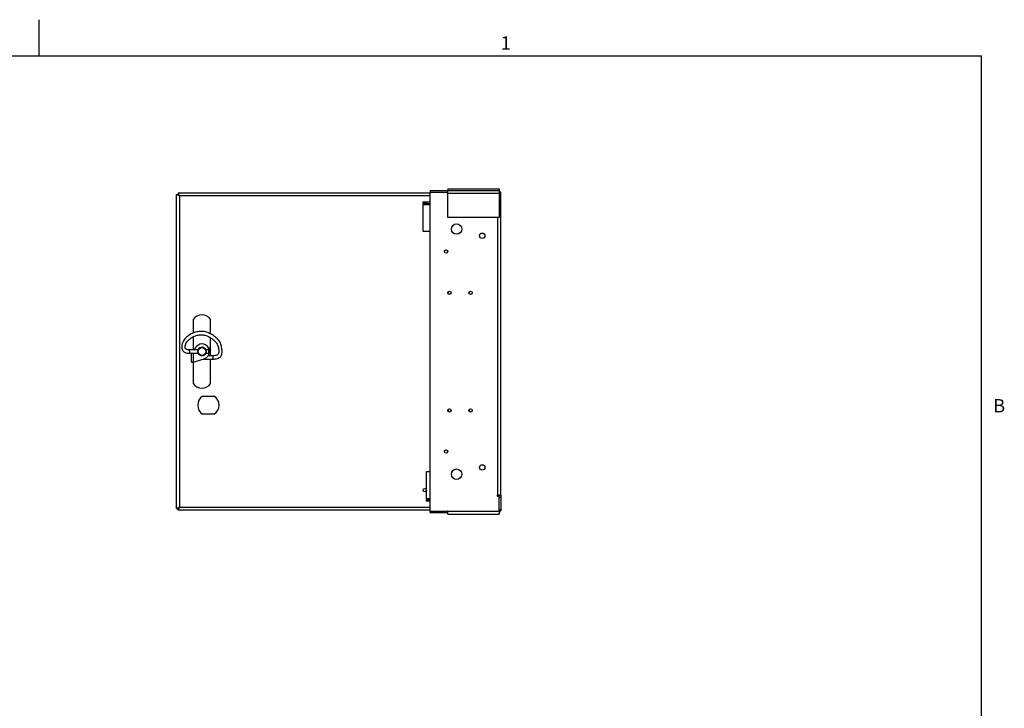
# Paper-space layout 'SHEET 2' of a CAD drawing. Units: inches. Extents: x 0.9 to 73.8, y 1.3 to 57.2.
# Drawn here: x 36.6 to 73.3, y 31.5 to 57.2 of the extents above; entities that cross this region are included whole.
import ezdxf

# ---------------------------------------------------------------- set-up
doc = ezdxf.new("R2010")
doc.units = ezdxf.units.IN
doc.header["$MEASUREMENT"] = 0
doc.layers.add('FORMAT', color=7, linetype='Continuous')
doc.styles.add('SLDTEXTSTYLE0', font='TXT', dxfattribs={"width": 0.605})

psp = doc.layouts.new('SHEET 2')

# ---------------------------------------------------------------- linework, layer by layer
at = {"color": 8, "linetype": 'Continuous', "lineweight": 18, "ltscale": 6.82}
for p in [(2.25010214, 55.86993902), (72.49610214, 2.67393902)]:
    psp.add_line(p, (72.49610214, 55.86993902), dxfattribs=at)
at = {"color": 7, "linetype": 'Continuous', "lineweight": 25, "ltscale": 6.82}
for p, q in [((42.48875056, 38.99578313), (42.48875056, 50.69004078)), ((42.54995913, 50.68964009), (42.49195255, 50.68964009)), ((42.55562157, 50.7569118), (51.95025048, 50.7569118)), ((42.55562157, 50.7569118), (42.55562157, 50.69711179)), ((42.55602226, 50.75406415), (42.55602226, 50.69535475)), ((51.95025048, 50.84291203), (51.95025048, 50.78311203)), ((51.95025048, 50.84291203), (52.6002505, 50.84291203)), ((51.95025048, 38.89511171), (51.95025048, 50.78311203)), ((51.95025048, 50.78311203), (52.6002505, 50.78311203)), ((52.6002505, 50.90271203), (52.6002505, 50.84291203)), ((52.6002505, 50.90271203), (54.51925057, 50.90271203)), ((52.6002505, 50.73611177), (52.6002505, 50.84291203)), ((52.6002505, 50.84291203), (54.51925057, 50.84291203)), ((52.6002505, 49.84291212), (52.6002505, 50.73611177)), ((54.51925057, 50.73611177), (52.6002505, 50.73611177)), ((54.51925057, 50.90271203), (54.51925057, 50.84291203)), ((54.51925057, 50.84291203), (54.51925057, 50.73611177)), ((54.51925057, 50.78311203), (54.57525048, 50.78311203)), ((54.51925057, 50.73611177), (54.51925057, 49.84291212)), ((54.57525048, 39.48311211), (54.57525048, 50.78311203)), ((42.59555023, 50.65011212), (42.59555023, 39.03571179)), ((51.68025048, 50.35961223), (51.68025048, 50.41941223)), ((51.68025048, 50.41941223), (51.80525048, 50.41941223)), ((51.80525048, 50.35961223), (51.68025048, 50.35961223)), ((51.68025048, 50.35961223), (51.68025048, 50.3296122)), ((51.68025048, 49.31941203), (51.68025048, 50.3296122)), ((51.80525048, 50.41941223), (51.80525048, 50.35961223)), ((51.80525048, 50.41941223), (51.95025048, 50.41941223)), ((51.80525048, 50.35961223), (51.95025048, 50.35961223)), ((54.51925057, 49.84291212), (52.6002505, 49.84291212)), ((51.95025048, 49.31941203), (51.68025048, 49.31941203)), ((52.6137505, 47.07126959), (52.6137505, 46.99495438)), ((53.39375046, 47.0598328), (53.39375046, 47.00639116)), ((43.11625078, 46.03041196), (43.11625078, 45.52961716)), ((43.76125047, 45.49438808), (43.76125047, 46.03041196)), ((43.11625078, 45.39599231), (43.11625078, 44.90541195)), ((43.76125047, 44.91823023), (43.76125047, 45.35355594)), ((43.29800329, 44.90541195), (42.97868138, 44.90541195)), ((43.68875046, 44.90541195), (43.57949737, 44.90541195)), ((43.77024221, 44.90923857), (43.63765942, 45.0418211)), ((43.68875046, 44.78041196), (43.68875046, 44.90541195)), ((43.76125047, 44.68661196), (43.76125047, 44.90024691)), ((42.98182001, 44.78041196), (43.29800329, 44.78041196)), ((43.05025036, 44.44291195), (43.05025036, 44.78041196)), ((43.05025036, 44.44291195), (43.10925075, 44.44291195)), ((43.10925075, 44.44291195), (43.11625078, 44.44291195)), ((43.11625078, 44.4451395), (43.52403572, 44.57490447)), ((43.11625078, 44.44291195), (43.11625078, 43.65541195)), ((43.48226377, 44.56161195), (43.84505073, 44.56161195)), ((43.57949737, 44.78041196), (43.68875046, 44.78041196)), ((43.84505073, 44.68661196), (43.67257038, 44.68661196)), ((43.76125047, 43.65541195), (43.76125047, 44.56161195)), ((43.46342436, 43.1789119), (43.89007629, 43.1789119)), ((52.6137505, 42.6832695), (52.6137505, 42.60695444)), ((53.39375046, 42.67183272), (53.39375046, 42.61839123)), ((43.89007629, 42.50691191), (43.46342436, 42.50691191)), ((51.80525048, 40.36641188), (51.95025048, 40.36641188)), ((51.80525048, 39.35621171), (51.80525048, 40.36641188)), ((51.80525048, 39.35621171), (51.80525048, 39.32621169)), ((51.80525048, 39.26641168), (51.80525048, 39.32621169)), ((51.80525048, 39.32621169), (51.93025048, 39.32621169)), ((51.93025048, 39.32621169), (51.93025048, 39.26641168)), ((51.95025048, 39.32621169), (51.93025048, 39.32621169)), ((54.46845051, 39.48311211), (54.43855051, 39.48311211)), ((54.43855051, 39.48311211), (54.43855051, 39.45321182)), ((54.43855051, 39.45321182), (54.51925057, 39.45321182)), ((54.57525048, 39.48311211), (54.46845051, 39.48311211)), ((54.51545048, 39.48311211), (54.51545048, 39.45321182)), ((54.51925057, 38.88991214), (54.51925057, 39.45321182)), ((54.57525048, 39.40591178), (54.51925057, 39.40591178)), ((54.57525048, 39.48311211), (54.57525048, 39.40591178)), ((54.57525048, 39.40591178), (54.57525048, 38.94971214)), ((42.48875056, 38.99578313), (42.54855056, 38.99578313)), ((42.55562157, 38.92891211), (42.55562157, 38.98871212)), ((51.95025048, 38.92891211), (42.55562157, 38.92891211)), ((42.55602226, 38.99046975), (42.55602226, 38.93175976)), ((51.93025048, 39.26641168), (51.80525048, 39.26641168)), ((51.95025048, 39.26641168), (51.93025048, 39.26641168)), ((54.57525048, 38.94971214), (54.57525048, 38.90271188)), ((51.95025048, 38.84291188), (51.95025048, 38.89511171)), ((51.95025048, 38.89511171), (52.59427046, 38.89511171)), ((51.95025048, 38.84291188), (52.6002505, 38.84291188)), ((52.6002505, 38.89589196), (52.59427046, 38.89589196)), ((52.59427046, 38.89589196), (52.59427046, 38.89511171)), ((52.6002505, 38.89589196), (52.6002505, 38.88991214)), ((52.6002505, 38.78311188), (52.6002505, 38.88991214)), ((52.6002505, 38.88991214), (54.51925057, 38.88991214)), ((52.6002505, 38.78311188), (54.51925057, 38.78311188)), ((54.51925057, 38.88991214), (54.51925057, 38.78311188)), ((54.57525048, 38.90271188), (54.56435269, 38.90271188))]:
    psp.add_line(p, q, dxfattribs=at)
at = {"color": 8, "linetype": 'Continuous', "lineweight": 25, "ltscale": 6.82}
for p, q in [((51.95025048, 50.65011212), (42.59555023, 50.65011212)), ((51.68025048, 50.3296122), (51.95025048, 50.3296122)), ((54.46845051, 39.48311211), (54.46845051, 49.84291212)), ((52.72055047, 47.05807106), (52.72055047, 47.00815276)), ((43.63762422, 45.04178573), (43.63765942, 45.0418211)), ((43.11625078, 44.78041196), (43.11625078, 44.4451395)), ((43.11625078, 44.44291195), (43.11625078, 44.4451395)), ((43.84505073, 44.6866115), (43.84505073, 44.62411196)), ((43.84505073, 44.62411196), (43.84505073, 44.56161195)), ((52.72055047, 42.67007112), (52.72055047, 42.62015282)), ((51.95025048, 39.35621171), (51.80525048, 39.35621171)), ((54.46845051, 39.48311211), (54.46845051, 39.45321182)), ((42.59555023, 39.03571179), (51.95025048, 39.03571179)), ((54.51925057, 38.94971214), (54.57525048, 38.94971214))]:
    psp.add_line(p, q, dxfattribs=at)
at = {"color": 7, "linetype": 'Continuous', "lineweight": 25, "ltscale": 6.82, "flags": 128}
for points in [[(42.59555023, 50.65011212), (42.59555023, 50.65011212)], [(43.71956477, 44.8585612), (43.72604794, 44.8650444), (43.74296018, 44.88195677), (43.75729814, 44.8962944), (43.7668783, 44.90587449), (43.77024221, 44.90923857)], [(42.59555023, 39.03571179), (42.59555023, 39.03571179)]]:
    psp.add_lwpolyline(points, dxfattribs=at)
at = {"color": 7, "linetype": 'Continuous', "lineweight": 25, "ltscale": 46.5124}
for centre, radius in [((52.93025048, 49.40811196), 0.195), ((53.88725048, 49.15811196), 0.1015), ((52.53925048, 48.56711196), 0.0625), ((52.66325048, 47.03311196), 0.0625), ((53.45025048, 47.03311196), 0.0625), ((43.43875048, 44.84291196), 0.154), ((43.43875048, 44.84291196), 0.144), ((52.66325048, 42.64511196), 0.0625), ((53.45025048, 42.64511196), 0.0625), ((52.53925048, 41.11111196), 0.0625), ((52.93025048, 40.27011196), 0.195), ((53.88725048, 40.52011196), 0.1015), ((51.74275048, 39.67891196), 0.0625)]:
    psp.add_circle(centre, radius, dxfattribs=at)
for centre, radius, start, end in [((54.46845048, 50.73611196), 0.1068, 26.108660555, 61.597966363), ((43.43875048, 45.83905169), 0.375, 30.683417109, 149.316582891), ((43.43875048, 44.84291196), 0.2813, 45, 167.162732756), ((43.43875048, 44.84291196), 0.28125, 287.65206011, 167.160411593), ((43.43875048, 44.84291196), 0.15625, 25.161591079, 151.609799685), ((43.43875048, 44.84291196), 0.15625, 203.578178478, 336.421821522), ((43.43875048, 43.84677222), 0.375, 210.683417109, 329.316582891), ((43.67675048, 42.84291196), 0.398, 122.411420431, 237.588579569), ((43.67675048, 42.84291196), 0.398, 302.411420431, 57.588579569), ((54.46845048, 38.94971196), 0.1068, 298.402033637, 0)]:
    psp.add_arc(centre, radius, start, end, dxfattribs=at)
psp.add_ellipse((42.98025048, 44.84291196), major_axis=(-0.00156927, 0.0625), ratio=0.0028335474, start_param=3.1415215078, end_param=6.2949279838, dxfattribs=at)
at = {"color": 7, "linetype": 'Continuous', "lineweight": 25, "ltscale": 6.82}
for points, knots in [([(42.59555023, 50.65011212), (42.58733792, 50.65361684), (42.57193989, 50.66018817), (42.54633166, 50.6707532), (42.5249995, 50.67966729), (42.50823654, 50.68538856), (42.49768163, 50.6883765), (42.49023182, 50.6900703), (42.48925346, 50.6900508), (42.48875056, 50.69004078)], [0, 0, 0, 0, 0.1538203736, 0.2884119964, 0.4996144119, 0.6148134276, 0.7361866913, 0.8643950723, 1, 1, 1, 1]), ([(42.59555023, 50.65011212), (42.58884069, 50.65653258), (42.57748641, 50.66739765), (42.56487279, 50.67934098), (42.55729146, 50.68527685), (42.55255305, 50.68833866), (42.55081014, 50.68919791), (42.54996793, 50.68961311)], [0, 0, 0, 0, 0.3683232749, 0.6232977252, 0.7515414871, 0.8799402063, 1, 1, 1, 1]), ([(42.55562157, 50.7569118), (42.55566446, 50.75604839), (42.5557558, 50.75420944), (42.55953926, 50.73893466), (42.56817238, 50.71526774), (42.58082054, 50.68491985), (42.59045749, 50.66214677), (42.59555023, 50.65011212)], [0, 0, 0, 0, 0.1766623752, 0.3762694279, 0.573940075, 0.774844718, 1, 1, 1, 1]), ([(42.55562157, 50.69711179), (42.55565845, 50.69673621), (42.55573222, 50.69598478), (42.5590093, 50.69021873), (42.56603981, 50.68101802), (42.57879834, 50.66761762), (42.58953273, 50.65640033), (42.59555023, 50.65011212)], [0, 0, 0, 0, 0.1547294032, 0.3095626138, 0.4631117981, 0.6990306188, 1, 1, 1, 1]), ([(43.84505073, 44.561612), (43.87454734, 44.562284), (43.93143297, 44.56357997), (44.0132178, 44.57884721), (44.08441181, 44.60952234), (44.13594325, 44.65573675), (44.16923526, 44.71232083), (44.18601562, 44.77392217), (44.19266953, 44.87222887), (44.1796722, 44.97413298), (44.15598744, 45.0828277), (44.12509719, 45.16388219), (44.07802862, 45.24217663), (43.99442296, 45.33881501), (43.8697131, 45.44050706), (43.73033406, 45.51768385), (43.61355141, 45.56420728), (43.52188581, 45.58768958), (43.42699495, 45.59595339), (43.33188443, 45.58605186), (43.24428031, 45.57308472), (43.13046675, 45.54299263), (42.99811819, 45.48270776), (42.8817491, 45.39696943), (42.80038664, 45.31598214), (42.75083766, 45.24775332), (42.71193182, 45.16945277), (42.68572443, 45.07963631), (42.68254236, 44.99889703), (42.69546451, 44.9399038), (42.71265985, 44.89838621), (42.74389448, 44.85282772), (42.8013463, 44.80841869), (42.8857294, 44.78054784), (42.9486176, 44.78046033), (42.98182118, 44.78041412)], [0, 0, 0, 0, 0.027736258, 0.0534906959, 0.0778465831, 0.0998598643, 0.1177316205, 0.1394425984, 0.1598315468, 0.2111982926, 0.2366955619, 0.2641277593, 0.293298434, 0.3235435487, 0.3854774104, 0.4454829276, 0.4750198827, 0.5053611268, 0.5359918401, 0.5652514061, 0.5945383304, 0.6234599512, 0.6791462044, 0.7341740818, 0.7618809996, 0.7877078819, 0.814098864, 0.84484947, 0.8758388577, 0.8894703721, 0.9017491258, 0.9181150874, 0.9410791572, 0.9688910972, 1, 1, 1, 1]), ([(42.97867962, 44.90540979), (42.96068953, 44.90501222), (42.92930801, 44.90431871), (42.88855319, 44.9116678), (42.86030877, 44.92277096), (42.84228378, 44.93527127), (42.83168355, 44.94660242), (42.82349138, 44.95865336), (42.81629237, 44.97436181), (42.81080334, 44.9970526), (42.80833971, 45.03869991), (42.81959899, 45.0987275), (42.84930895, 45.16917889), (42.90764921, 45.25264085), (43.00049293, 45.33332013), (43.12603968, 45.40788168), (43.23764455, 45.44393503), (43.3304305, 45.46118018), (43.39697196, 45.46825557), (43.45997198, 45.46856044), (43.5491795, 45.45492823), (43.6566308, 45.41436389), (43.77998415, 45.34735909), (43.89321274, 45.26167559), (43.97523748, 45.17447735), (44.02204503, 45.08856987), (44.04410382, 45.01643099), (44.05733127, 44.94092123), (44.06569385, 44.86506056), (44.06390033, 44.79884262), (44.04945386, 44.74986733), (44.02053934, 44.71906622), (43.97946472, 44.70004227), (43.91896162, 44.6882795), (43.87170557, 44.68721331), (43.84505073, 44.68661192)], [0, 0, 0, 0, 0.0223594219, 0.0390032947, 0.0512296139, 0.059932924, 0.066210561, 0.070601707, 0.0782736843, 0.0879211863, 0.0999130475, 0.1307418744, 0.164105686, 0.1963165509, 0.2602223086, 0.3212063652, 0.3806488392, 0.4103677385, 0.4394990025, 0.4674372707, 0.4947591047, 0.5528334644, 0.6124800187, 0.6720461523, 0.7322465206, 0.7623893319, 0.7937599014, 0.827837183, 0.8606767919, 0.8889020717, 0.9111648175, 0.9235557925, 0.9412126971, 0.9668409523, 1, 1, 1, 1]), ([(43.11625078, 44.4451395), (43.1076022, 44.44495387), (43.09030513, 44.44458262), (43.06848917, 44.44402573), (43.05322686, 44.44346884), (43.05124253, 44.44309758), (43.05025036, 44.44291195)], [0, 0, 0, 0, 0.2500022571, 0.5000019088, 0.7499999792, 1, 1, 1, 1]), ([(43.3042653, 44.76789792), (43.30465233, 44.76720213), (43.30533269, 44.76597902), (43.30559093, 44.76554248), (43.3057358, 44.7652997), (43.30581003, 44.76517462), (43.30597859, 44.76491153), (43.30625083, 44.76450886), (43.30706901, 44.76345794), (43.30877233, 44.7618705), (43.31064921, 44.76118913), (43.31169652, 44.76080892)], [0, 0, 0, 0, 0.3211743555, 0.5645828702, 0.6427704894, 0.6869080231, 0.7015019182, 0.7165038283, 0.7561664567, 0.8639404311, 1, 1, 1, 1]), ([(42.48875056, 38.99578313), (42.48934579, 38.99603381), (42.49047341, 38.99650871), (42.50061655, 38.99882903), (42.51993285, 39.00392779), (42.54601473, 39.01484684), (42.57172274, 39.02546313), (42.58725235, 39.03214271), (42.59555023, 39.03571179)], [0, 0, 0, 0, 0.1475088822, 0.2794441748, 0.4970025452, 0.7083660109, 0.8441722709, 1, 1, 1, 1]), ([(42.54855056, 38.99578313), (42.54881284, 38.99603336), (42.54931226, 38.99650982), (42.55293081, 38.99839707), (42.55760633, 39.001117), (42.56503789, 39.00650941), (42.57740671, 39.0182642), (42.5887841, 39.02920519), (42.59555023, 39.03571179)], [0, 0, 0, 0, 0.1307661746, 0.2489978276, 0.3560851388, 0.453891867, 0.6752297617, 1, 1, 1, 1]), ([(42.59555023, 39.03571179), (42.59009609, 39.0227861), (42.57921021, 38.99698783), (42.56506839, 38.9632705), (42.55757354, 38.93972234), (42.55550461, 38.92995216), (42.555593, 38.92916615), (42.55562157, 38.92891211)], [0, 0, 0, 0, 0.2418556241, 0.4827173089, 0.7074110173, 0.9054390095, 1, 1, 1, 1]), ([(42.59555023, 39.03571179), (42.58884728, 39.02870312), (42.5779934, 39.01735422), (42.56524558, 39.00387566), (42.55856512, 38.99494269), (42.55564504, 38.98960715), (42.55562885, 38.98898956), (42.55562157, 38.98871212)], [0, 0, 0, 0, 0.3346489901, 0.5418863673, 0.7043033957, 0.8671632801, 1, 1, 1, 1])]:
    psp.add_open_spline(points, degree=3, knots=knots, dxfattribs=at)
at = {"layer": 'FORMAT', "ltscale": 6.82}
for p, q in [((37.37310214, 55.86993902), (37.37310214, 57.21245871)), ((2.25010214, 55.86993902), (72.49610214, 55.86993902)), ((72.49610214, 2.67393902), (72.49610214, 55.86993902))]:
    psp.add_line(p, q, dxfattribs=at)

# ---------------------------------------------------------------- texts
at = {"layer": 'FORMAT', "ltscale": 6.82, "char_height": 0.49729167, "attachment_point": 1, "style": 'SLDTEXTSTYLE0'}
for s, insert in [('1', (54.57786899, 56.59468534)), ('B', (72.93391386, 43.0691414))]:
    psp.add_mtext(s, dxfattribs=dict(at, insert=insert))

doc.saveas('drawing.dxf')
